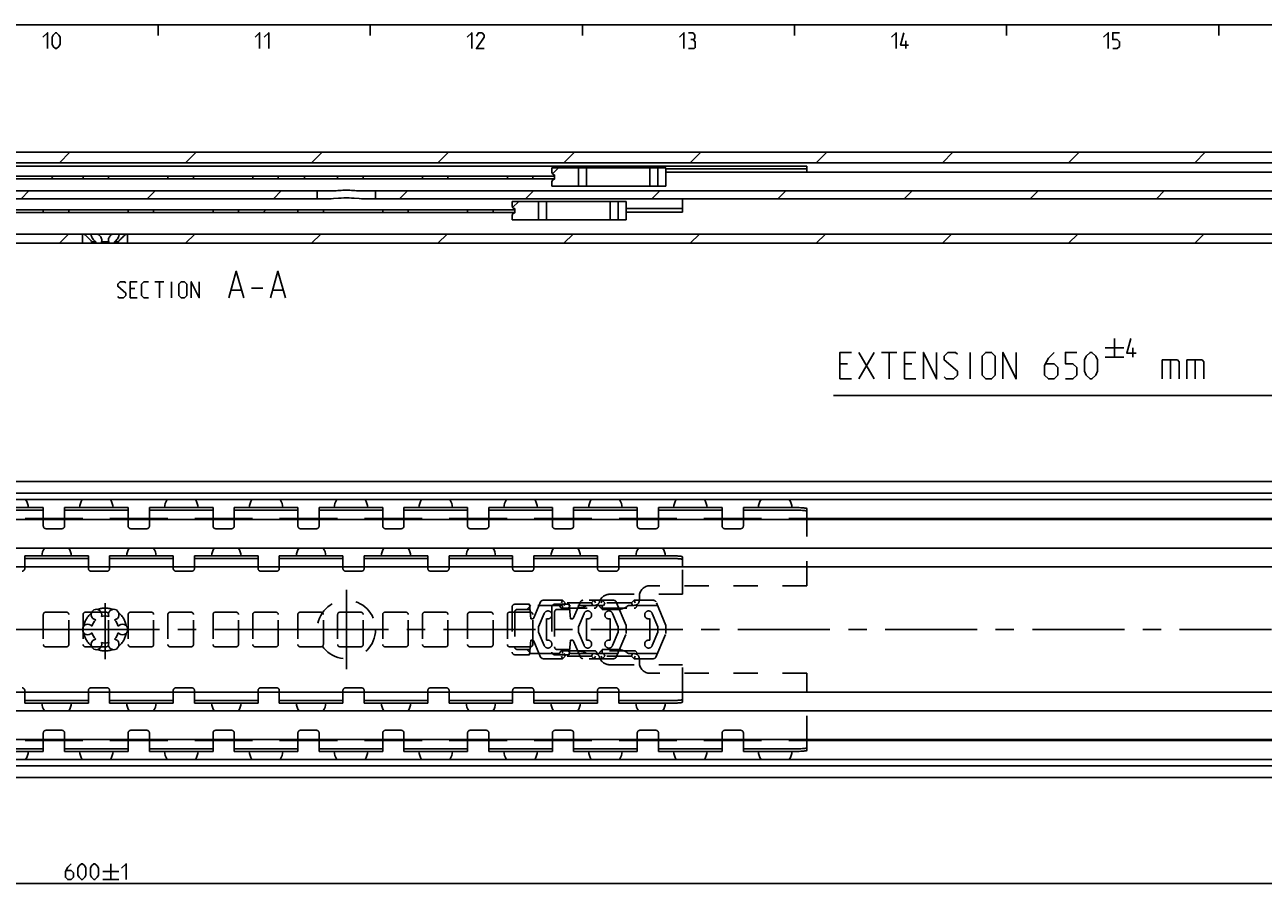
# Model space of a CAD drawing. Extents: x 0 to 1048, y 0 to 594.
# Drawn here: x 385 to 618, y 422 to 584 of the extents above; entities that cross this region are included whole.
import ezdxf

# ---------------------------------------------------------------- set-up
doc = ezdxf.new("R2010")
doc.units = 0
doc.header["$LTSCALE"] = 46.255
doc.header["$MEASUREMENT"] = 0
doc.linetypes.add('CENTER', pattern=[0.6, 0.375, -0.075, 0.075, -0.075])
doc.linetypes.add('HIDDEN', pattern=[0.2, 0.1, -0.1])
doc.layers.get('0').update_dxf_attribs({"linetype": 'CONTINUOUS'})
doc.layers.add('DEFAULT_1', color=7, linetype='CENTER')
doc.layers.add('DEFAULT_2', color=8, linetype='HIDDEN')
doc.dimstyles.get("Standard").update_dxf_attribs({"dimtxt": 0.18, "dimasz": 0.18, "dimexe": 0.18, "dimexo": 0.0625, "dimgap": 0.09, "dimtad": 0, "dimtih": 1, "dimtoh": 1, "dimdec": 4, "dimzin": 0, "dimdsep": 46, "dimtxsty": 'Standard', "dimcen": 0.09, "dimadec": 0, "dimazin": 0, "dimtfac": 1, "dimtdec": 4, "dimtofl": 0, "dimtmove": 0, "dimatfit": 3, "dimfxl": 1, "dimtolj": 1, "dimtzin": 0, "dimarcsym": 0})

# ---------------------------------------------------------------- blocks, each defined once
blk = doc.blocks.new('*D5')
at = {"color": 2, "linetype": 'Continuous'}
for p, q in [((100, 443.35), (100, 421.6)), ((700, 442.61), (700, 421.6)), ((100, 422.1), (400, 422.1)), ((700, 422.1), (400, 422.1))]:
    blk.add_line(p, q, dxfattribs=at)
for points in [[(103.5, 422.6), (100, 422.1), (103.5, 421.6)], [(696.5, 421.6), (700, 422.1), (696.5, 422.6)]]:
    blk.add_solid(points, dxfattribs=at)
blk = doc.blocks.new('UITTREKLENGTE-LOOPWERK_BL2')
at = {"color": 5, "linetype": 'Continuous'}
for p, q in [((588.57, 523.12), (592.07, 523.12)), ((590.32, 524.87), (590.32, 521.37)), ((593.82, 521.37), (593.82, 523.12)), ((542.15, 517.24), (545, 522.24)), ((542.15, 522.24), (545, 517.24)), ((546.43, 522.24), (549.29, 522.24)), ((547.86, 517.24), (547.86, 522.24)), ((563.1, 517.24), (563.1, 522.24)), ((588.57, 521.37), (592.07, 521.37)), ((600.88, 520.81), (600.88, 517.24)), ((605.53, 520.81), (605.53, 517.24)), ((540, 520.1), (538.57, 520.1)), ((552.15, 520.1), (550.72, 520.1)), ((538.57, 517.24), (540.72, 517.24)), ((550.72, 517.24), (552.86, 517.24))]:
    blk.add_line(p, q, dxfattribs=at)
at = {"color": 7, "linetype": 'Continuous'}
for p, q in [((655.33, 518.81), (655.33, 509.42)), ((700, 514.12), (655.33, 518.81)), ((700, 466.81), (700, 517.95)), ((655.33, 514.12), (537.35, 514.12)), ((700, 514.12), (655.33, 509.42))]:
    blk.add_line(p, q, dxfattribs=at)
at = {"color": 5, "linetype": 'Continuous'}
for points in [[(594.41, 522.12), (592.66, 522.12), (593.41, 524.87)], [(538.57, 517.24), (538.57, 522.24), (540.72, 522.24)], [(550.72, 517.24), (550.72, 522.24), (552.86, 522.24)], [(554.29, 517.24), (554.29, 522.24), (556.79, 517.24), (556.79, 522.24)], [(558.22, 517.6), (558.57, 517.24), (560, 517.24), (560.72, 517.96), (560.72, 518.67), (558.22, 520.81), (558.22, 521.53), (558.93, 522.24), (560.36, 522.24), (560.72, 521.88)], [(565.36, 517.96), (565.36, 521.53), (566.07, 522.24), (567.15, 522.24), (567.86, 521.53), (567.86, 517.96), (567.15, 517.24), (566.07, 517.24), (565.36, 517.96)], [(569.29, 517.24), (569.29, 522.24), (571.79, 517.24), (571.79, 522.24)], [(578.93, 522.24), (577.86, 521.17), (577.15, 519.74), (577.15, 517.96), (577.86, 517.24), (578.93, 517.24), (579.65, 517.96), (579.65, 519.38), (578.93, 520.1), (577.38, 520.1)], [(581.07, 517.24), (582.5, 517.24), (583.22, 517.96), (583.22, 519.38), (582.5, 520.1), (581.07, 520.1), (581.07, 522.24), (583.22, 522.24)], [(584.65, 518.67), (584.65, 520.81), (585, 521.53), (585.72, 522.24), (586.07, 522.24), (586.79, 521.53), (587.15, 520.81), (587.15, 518.67), (586.79, 517.96), (586.07, 517.24), (585.72, 517.24), (585, 517.96), (584.65, 518.67)], [(599.34, 517.24), (599.34, 520.81), (602.19, 520.81), (602.55, 520.46), (602.55, 517.24)], [(603.98, 517.24), (603.98, 520.81), (606.84, 520.81), (607.19, 520.46), (607.19, 517.24)]]:
    blk.add_lwpolyline(points, dxfattribs=at)

msp = doc.modelspace()

# ---------------------------------------------------------------- linework, layer by layer
at = {"color": 4, "linetype": 'Continuous'}
msp.add_line((10, 584), (831, 584), dxfattribs=at)
at = {"color": 2, "linetype": 'Continuous'}
for p, q in [((410, 584), (410, 582)), ((450, 584), (450, 582)), ((490, 584), (490, 582)), ((530, 584), (530, 582)), ((570, 584), (570, 582)), ((610, 584), (610, 582)), ((391.37006, 558), (393.37006, 560)), ((415.15713, 558), (417.15713, 560)), ((438.94421, 558), (440.94421, 560)), ((462.73128, 558), (464.73128, 560)), ((486.51835, 558), (488.51835, 560)), ((510.30542, 558), (512.30542, 560)), ((534.0925, 558), (536.0925, 560)), ((557.87957, 558), (559.87957, 560)), ((581.66664, 558), (583.66664, 560)), ((605.45371, 558), (607.45371, 560)), ((484.34548, 555.91287), (485.48261, 557.05)), ((389.79121, 554.95), (390.29121, 555.45)), ((437.36536, 554.95), (437.86536, 555.45)), ((384.14736, 551.2), (385.64736, 552.7)), ((407.93443, 551.2), (409.43443, 552.7)), ((431.72151, 551.2), (433.22151, 552.7)), ((455.50858, 551.2), (457.00858, 552.7)), ((479.29565, 551.2), (480.79565, 552.7)), ((503.08272, 551.2), (504.58272, 552.7)), ((526.8698, 551.2), (528.3698, 552.7)), ((550.65687, 551.2), (552.15687, 552.7)), ((574.44394, 551.2), (575.94394, 552.7)), ((598.23101, 551.2), (599.73101, 552.7)), ((429.81736, 548.6), (430.31736, 549.1)), ((476.84548, 549.56287), (477.98261, 550.7)), ((391.36981, 542.8), (393.11981, 544.55)), ((415.15688, 542.8), (416.90688, 544.55)), ((438.94396, 542.8), (440.69396, 544.55)), ((462.73103, 542.8), (464.48103, 544.55)), ((486.5181, 542.8), (488.2681, 544.55)), ((510.30517, 542.8), (512.05517, 544.55)), ((534.09225, 542.8), (535.84225, 544.55)), ((557.87932, 542.8), (559.62932, 544.55)), ((581.66639, 542.8), (583.41639, 544.55)), ((605.45346, 542.8), (607.20346, 544.55))]:
    msp.add_line(p, q, dxfattribs=at)
at = {"color": 5, "linetype": 'Continuous'}
for p, q in [((551.00001, 579.49998), (551.00001, 581.00001)), ((409.38329, 535.55059), (411.09757, 535.55059)), ((410.24043, 532.55063), (410.24043, 535.55059)), ((412.52613, 532.55063), (412.52613, 535.55059)), ((405.59756, 534.26492), (404.74041, 534.26492)), ((404.74041, 532.55063), (406.02614, 532.55063)), ((423.78803, 533.97916), (425.69281, 533.97916)), ((427.59755, 534.33632), (429.74043, 534.33632)), ((431.6452, 533.97916), (433.54992, 533.97916)), ((401.09186, 425.8523), (401.09186, 422.85228)), ((399.59185, 424.35232), (402.59184, 424.35232)), ((399.59185, 422.85228), (402.59184, 422.85228))]:
    msp.add_line(p, q, dxfattribs=at)
at = {"color": 7, "linetype": 'Continuous'}
for p, q in [((100, 560), (700, 560)), ((108.94736, 558), (650.55051, 558)), ((248.15, 557.35), (532.35, 557.35)), ((484.25, 557.05), (505.74468, 557.05)), ((484.25, 557.05), (484.25, 556.2)), ((489.24438, 557.05), (489.24438, 553.55)), ((490.74438, 557.05), (490.74438, 553.55)), ((502.74468, 557.05), (502.74468, 553.55)), ((504.24468, 557.05), (504.24468, 553.55)), ((505.74468, 557.05), (505.74468, 553.55)), ((532.35, 556.85), (505.74468, 556.85)), ((650.5, 556.2), (505.74468, 556.2)), ((532.35, 556.2), (532.35, 557.35)), ((295.75, 555.45), (484.75, 555.45)), ((295.75, 554.95), (484.75, 554.95)), ((395.85, 555.45), (395.85, 554.95)), ((400.65, 555.45), (400.65, 554.95)), ((411.85, 555.45), (411.85, 554.95)), ((416.65, 555.45), (416.65, 554.95)), ((427.85, 555.45), (427.85, 554.95)), ((432.65, 555.45), (432.65, 554.95)), ((443.85, 555.45), (443.85, 554.95)), ((448.65, 555.45), (448.65, 554.95)), ((459.85, 555.45), (459.85, 554.95)), ((464.65, 555.45), (464.65, 554.95)), ((475.85, 555.45), (475.85, 554.95)), ((480.65, 555.45), (480.65, 554.95)), ((484.25, 554.4), (484.25, 553.55)), ((484.25, 553.55), (505.74468, 553.55)), ((484.75, 555.7), (484.75, 554.9)), ((133.7, 552.7), (443.2588, 552.7)), ((140.38243, 551.2), (442.26128, 551.2)), ((440, 552.7), (440, 551.2)), ((447.7412, 552.7), (687.05, 552.7)), ((448.73872, 551.2), (675.43462, 551.2)), ((451, 552.7), (451, 551.2)), ((508.85, 548.70171), (508.85, 551.2)), ((336.25, 549.1), (477.25, 549.1)), ((388.35, 549.1), (388.35, 548.6)), ((393.15, 549.1), (393.15, 548.6)), ((404.35, 549.1), (404.35, 548.6)), ((409.15, 549.1), (409.15, 548.6)), ((420.35, 549.1), (420.35, 548.6)), ((425.15, 549.1), (425.15, 548.6)), ((436.35, 549.1), (436.35, 548.6)), ((441.15, 549.1), (441.15, 548.6)), ((452.35, 549.1), (452.35, 548.6)), ((457.15, 549.1), (457.15, 548.6)), ((468.35, 549.1), (468.35, 548.6)), ((473.15, 549.1), (473.15, 548.6)), ((476.75, 550.7), (498.24468, 550.7)), ((476.75, 550.7), (476.75, 549.85)), ((477.25, 549.35), (477.25, 548.55)), ((481.74438, 550.7), (481.74438, 547.2)), ((483.24438, 550.7), (483.24438, 547.2)), ((495.24468, 550.7), (495.24468, 547.2)), ((496.74468, 550.7), (496.74468, 547.2)), ((498.24468, 550.7), (498.24468, 547.2)), ((508.85, 549.36111), (498.24468, 549.36111)), ((336.25, 548.6), (477.25, 548.6)), ((476.75, 548.05), (476.75, 547.2)), ((476.75, 547.2), (498.24468, 547.2)), ((498.24468, 548.70171), (508.85, 548.70171)), ((134.94374, 544.55), (700, 544.55)), ((395.75, 544.55), (395.75, 542.8)), ((404.25, 544.55), (404.25, 542.8)), ((119.30783, 542.8), (398.22063, 542.8)), ((397.52846, 543.05), (397.52846, 542.8)), ((398.22063, 543.05), (397.52846, 543.05)), ((398.22063, 543.05), (398.22063, 542.8)), ((399.3045, 542.8), (398.22515, 542.8)), ((399.30783, 543.05), (399.30783, 542.8)), ((400.69217, 543.05), (399.30783, 543.05)), ((399.30783, 542.8), (678.22063, 542.8)), ((400.69217, 543.05), (400.69217, 542.8)), ((401.77937, 543.05), (401.77937, 542.8)), ((402.47154, 543.05), (401.77937, 543.05)), ((402.47154, 543.05), (402.47154, 542.8)), ((100.03973, 497.9), (699.96028, 497.9)), ((695, 495.69331), (105, 495.69331)), ((698.65912, 494.5), (101.34088, 494.5)), ((388.35, 490.9), (388.35, 493)), ((392.35, 490.9), (392.35, 493)), ((404.35, 490.9), (404.35, 493)), ((408.35, 490.9), (408.35, 493)), ((420.35, 490.9), (420.35, 493)), ((424.35, 490.9), (424.35, 493)), ((436.35, 490.9), (436.35, 493)), ((440.35, 490.9), (440.35, 493)), ((452.35, 490.9), (452.35, 493)), ((456.35, 490.9), (456.35, 493)), ((468.35, 490.9), (468.35, 493)), ((472.35, 490.9), (472.35, 493)), ((484.35, 490.9), (484.35, 493)), ((488.35, 490.9), (488.35, 493)), ((500.35, 490.9), (500.35, 493)), ((504.35, 490.9), (504.35, 493)), ((516.35, 490.9), (516.35, 493)), ((520.35, 490.9), (520.35, 493)), ((532.35, 490.9), (532.35, 492.78736)), ((693.5, 490.75), (103.5, 490.75)), ((376.35, 492.50181), (388.35, 492.50181)), ((395.79765, 490.9), (384.90235, 490.9)), ((392.35, 492.50181), (404.35, 492.50181)), ((411.79765, 490.9), (400.90235, 490.9)), ((408.35, 492.50181), (420.35, 492.50181)), ((427.79765, 490.9), (416.90235, 490.9)), ((424.35, 492.50181), (436.35, 492.50181)), ((443.79765, 490.9), (432.90235, 490.9)), ((440.35, 492.50181), (452.35, 492.50181)), ((459.79765, 490.9), (448.90235, 490.9)), ((456.35, 492.50181), (468.35, 492.50181)), ((475.79765, 490.9), (464.90235, 490.9)), ((472.35, 492.50181), (484.35, 492.50181)), ((491.79765, 490.9), (480.90235, 490.9)), ((488.35, 492.50181), (500.35, 492.50181)), ((507.79765, 490.9), (496.90235, 490.9)), ((504.35, 492.50181), (516.35, 492.50181)), ((523.79765, 490.9), (512.90235, 490.9)), ((520.35, 492.50181), (529.85, 492.50181)), ((693.5, 490.9), (528.90235, 490.9)), ((693.5, 485.35), (103.5, 485.35)), ((384.85, 481.81625), (384.85, 483.9)), ((396.85, 481.81625), (396.85, 483.9)), ((400.85, 481.81625), (400.85, 483.9)), ((412.85, 481.81625), (412.85, 483.9)), ((416.85, 481.81625), (416.85, 483.9)), ((428.85, 481.81625), (428.85, 483.9)), ((432.85, 481.81625), (432.85, 483.9)), ((444.85, 481.81625), (444.85, 483.9)), ((448.85, 481.81625), (448.85, 483.9)), ((460.85, 481.81625), (460.85, 483.9)), ((464.85, 481.81625), (464.85, 483.9)), ((476.85, 481.81625), (476.85, 483.9)), ((480.85, 481.81625), (480.85, 483.9)), ((492.85, 481.81625), (492.85, 483.9)), ((496.85, 481.81625), (496.85, 483.9)), ((508.85, 481.81625), (508.85, 483.70938)), ((100, 481.81625), (700, 481.81625)), ((384.85, 483.40146), (396.85, 483.40146)), ((400.85, 483.40146), (412.85, 483.40146)), ((416.85, 483.40146), (428.85, 483.40146)), ((432.85, 483.40146), (444.85, 483.40146)), ((448.85, 483.40146), (460.85, 483.40146)), ((464.85, 483.40146), (476.85, 483.40146)), ((480.85, 483.40146), (492.85, 483.40146)), ((496.85, 483.40146), (506.35, 483.40146)), ((100, 458.18375), (700, 458.18375)), ((384.85, 456.1), (384.85, 458.18375)), ((396.85, 456.1), (396.85, 458.18375)), ((400.85, 456.1), (400.85, 458.18375)), ((412.85, 456.1), (412.85, 458.18375)), ((416.85, 456.1), (416.85, 458.18375)), ((428.85, 456.1), (428.85, 458.18375)), ((432.85, 456.1), (432.85, 458.18375)), ((444.85, 456.1), (444.85, 458.18375)), ((448.85, 456.1), (448.85, 458.18375)), ((460.85, 456.1), (460.85, 458.18375)), ((464.85, 456.1), (464.85, 458.18375)), ((476.85, 456.1), (476.85, 458.18375)), ((480.85, 456.1), (480.85, 458.18375)), ((492.85, 456.1), (492.85, 458.18375)), ((496.85, 456.1), (496.85, 458.18375)), ((508.85, 456.29062), (508.85, 458.18375)), ((384.85, 456.59854), (396.85, 456.59854)), ((400.85, 456.59854), (412.85, 456.59854)), ((416.85, 456.59854), (428.85, 456.59854)), ((432.85, 456.59854), (444.85, 456.59854)), ((448.85, 456.59854), (460.85, 456.59854)), ((464.85, 456.59854), (476.85, 456.59854)), ((480.85, 456.59854), (492.85, 456.59854)), ((496.85, 456.59854), (506.35, 456.59854)), ((693.5, 454.65), (103.5, 454.65)), ((693.5, 449.25), (103.5, 449.25)), ((395.79765, 449.1), (384.90235, 449.1)), ((388.35, 447), (388.35, 449.1)), ((392.35, 447), (392.35, 449.1)), ((411.79765, 449.1), (400.90235, 449.1)), ((404.35, 447), (404.35, 449.1)), ((408.35, 447), (408.35, 449.1)), ((427.79765, 449.1), (416.90235, 449.1)), ((420.35, 447), (420.35, 449.1)), ((424.35, 447), (424.35, 449.1)), ((443.79765, 449.1), (432.90235, 449.1)), ((436.35, 447), (436.35, 449.1)), ((440.35, 447), (440.35, 449.1)), ((459.79765, 449.1), (448.90235, 449.1)), ((452.35, 447), (452.35, 449.1)), ((456.35, 447), (456.35, 449.1)), ((475.79765, 449.1), (464.90235, 449.1)), ((468.35, 447), (468.35, 449.1)), ((472.35, 447), (472.35, 449.1)), ((491.79765, 449.1), (480.90235, 449.1)), ((484.35, 447), (484.35, 449.1)), ((488.35, 447), (488.35, 449.1)), ((507.79765, 449.1), (496.90235, 449.1)), ((500.35, 447), (500.35, 449.1)), ((504.35, 447), (504.35, 449.1)), ((523.79765, 449.1), (512.90235, 449.1)), ((516.35, 447), (516.35, 449.1)), ((520.35, 447), (520.35, 449.1)), ((693.5, 449.1), (528.90235, 449.1)), ((532.35, 447.21264), (532.35, 449.1)), ((376.35, 447.49819), (388.35, 447.49819)), ((392.35, 447.49819), (404.35, 447.49819)), ((408.35, 447.49819), (420.35, 447.49819)), ((424.35, 447.49819), (436.35, 447.49819)), ((440.35, 447.49819), (452.35, 447.49819)), ((456.35, 447.49819), (468.35, 447.49819)), ((472.35, 447.49819), (484.35, 447.49819)), ((488.35, 447.49819), (500.35, 447.49819)), ((504.35, 447.49819), (516.35, 447.49819)), ((520.35, 447.49819), (529.85, 447.49819)), ((698.65912, 445.5), (101.34088, 445.5)), ((695, 444.30669), (105, 444.30669)), ((100.03973, 442.1), (699.96028, 442.1))]:
    msp.add_line(p, q, dxfattribs=at)
at = {"color": 3, "linetype": 'Continuous'}
for p, q in [((376.35, 493), (388.35, 493)), ((392.35, 493), (404.35, 493)), ((408.35, 493), (420.35, 493)), ((424.35, 493), (436.35, 493)), ((440.35, 493), (452.35, 493)), ((456.35, 493), (468.35, 493)), ((472.35, 493), (484.35, 493)), ((488.35, 493), (500.35, 493)), ((504.35, 493), (516.35, 493)), ((520.35, 493), (529.85, 493)), ((384.85, 483.9), (396.85, 483.9)), ((400.85, 483.9), (412.85, 483.9)), ((416.85, 483.9), (428.85, 483.9)), ((432.85, 483.9), (444.85, 483.9)), ((448.85, 483.9), (460.85, 483.9)), ((464.85, 483.9), (476.85, 483.9)), ((480.85, 483.9), (492.85, 483.9)), ((496.85, 483.9), (506.35, 483.9)), ((384.85, 456.1), (396.85, 456.1)), ((400.85, 456.1), (412.85, 456.1)), ((416.85, 456.1), (428.85, 456.1)), ((432.85, 456.1), (444.85, 456.1)), ((448.85, 456.1), (460.85, 456.1)), ((464.85, 456.1), (476.85, 456.1)), ((480.85, 456.1), (492.85, 456.1)), ((496.85, 456.1), (506.35, 456.1)), ((376.35, 447), (388.35, 447)), ((392.35, 447), (404.35, 447)), ((408.35, 447), (420.35, 447)), ((424.35, 447), (436.35, 447)), ((440.35, 447), (452.35, 447)), ((456.35, 447), (468.35, 447)), ((472.35, 447), (484.35, 447)), ((488.35, 447), (500.35, 447)), ((504.35, 447), (516.35, 447)), ((520.35, 447), (529.85, 447))]:
    msp.add_line(p, q, dxfattribs=at)
at = {"color": 5, "linetype": 'Continuous'}
for points in [[(388.28571, 581.64288), (389.14285, 582.49999), (389.14285, 579.49998)], [(389.99999, 580.35715), (389.99999, 581.64288), (390.21427, 582.07144), (390.64286, 582.49999), (390.85714, 582.49999), (391.28572, 582.07144), (391.5, 581.64288), (391.5, 580.35715), (391.28572, 579.92859), (390.85714, 579.49998), (390.64286, 579.49998), (390.21427, 579.92859), (389.99999, 580.35715)], [(428.28572, 581.64288), (429.14286, 582.49999), (429.14286, 579.49998)], [(430, 581.64288), (430.85712, 582.49999), (430.85712, 579.49998)], [(468.28573, 581.64288), (469.14285, 582.49999), (469.14285, 579.49998)], [(471.5, 579.49998), (470.00002, 579.49998), (471.5, 581.64288), (471.5, 582.07144), (471.07144, 582.49999), (470.42857, 582.49999), (470.00002, 581.85713)], [(508.28569, 581.64288), (509.14286, 582.49999), (509.14286, 579.49998)], [(510.85714, 581.21427), (511.2143, 581.42857), (511.2143, 582.07144), (510.85714, 582.49999), (509.99998, 582.49999)], [(548.2857, 581.64288), (549.14287, 582.49999), (549.14287, 579.49998)], [(551.50002, 580.14284), (549.99999, 580.14284), (550.64285, 582.49999)], [(588.28571, 581.64288), (589.14283, 582.49999), (589.14283, 579.49998)], [(590, 579.49998), (590.85712, 579.49998), (591.28573, 579.92859), (591.28573, 580.78571), (590.85712, 581.21427), (590, 581.21427), (590, 582.49999), (591.28573, 582.49999)], [(509.99998, 579.49998), (511.07145, 579.49998), (511.2857, 579.71428), (511.2857, 580.78571), (510.85714, 581.21427), (510.42859, 581.21427)], [(423.31184, 532.55063), (424.74042, 537.55059), (426.169, 532.55063)], [(431.16901, 532.55063), (432.59759, 537.55059), (434.02612, 532.55063)], [(402.38329, 532.76488), (402.59757, 532.55063), (403.45471, 532.55063), (403.88327, 532.97919), (403.88327, 533.40775), (402.38329, 534.69348), (402.38329, 535.12204), (402.81185, 535.55059), (403.66899, 535.55059), (403.88327, 535.33634)], [(404.74041, 532.55063), (404.74041, 535.55059), (406.02614, 535.55059)], [(408.16899, 532.55063), (407.31184, 532.55063), (406.88328, 532.97919), (406.88328, 535.12204), (407.31184, 535.55059), (408.16899, 535.55059)], [(413.88328, 532.97919), (413.88328, 535.12204), (414.31184, 535.55059), (414.95471, 535.55059), (415.38327, 535.12204), (415.38327, 532.97919), (414.95471, 532.55063), (414.31184, 532.55063), (413.88328, 532.97919)], [(416.24041, 532.55063), (416.24041, 535.55059), (417.74042, 532.55063), (417.74042, 535.55059)], [(393.59185, 425.8523), (392.94899, 425.20943), (392.52043, 424.35232), (392.52043, 423.28084), (392.94899, 422.85228), (393.59185, 422.85228), (394.02043, 423.28084), (394.02043, 424.13801), (393.59185, 424.56657), (392.66328, 424.56657)], [(394.87758, 423.70945), (394.87758, 424.99513), (395.09186, 425.42374), (395.52042, 425.8523), (395.73472, 425.8523), (396.16328, 425.42374), (396.37756, 424.99513), (396.37756, 423.70945), (396.16328, 423.28084), (395.73472, 422.85228), (395.52042, 422.85228), (395.09186, 423.28084), (394.87758, 423.70945)], [(397.2347, 423.70945), (397.2347, 424.99513), (397.44901, 425.42374), (397.87757, 425.8523), (398.09185, 425.8523), (398.52043, 425.42374), (398.73471, 424.99513), (398.73471, 423.70945), (398.52043, 423.28084), (398.09185, 422.85228), (397.87757, 422.85228), (397.44901, 423.28084), (397.2347, 423.70945)], [(403.09185, 424.99513), (403.949, 425.8523), (403.949, 422.85228)]]:
    msp.add_lwpolyline(points, dxfattribs=at)
at = {"color": 7, "linetype": 'Continuous'}
for points in [[(500.75029, 557.05), (500.75361, 557.14833), (500.76652, 557.23486), (500.79178, 557.29886), (500.83142, 557.33752), (500.88501, 557.35)], [(443.07968, 551.23497), (442.6516, 551.20964), (442.26128, 551.2)], [(445.5, 551.36269), (445.00791, 551.3558), (444.50964, 551.3356), (444.01624, 551.30498), (443.07968, 551.23497)], [(443.2588, 552.7), (443.57503, 552.70842), (443.88739, 552.72816), (444.52061, 552.77895)], [(444.52061, 552.77895), (444.84507, 552.80113), (445.17241, 552.81605), (445.5, 552.82129)], [(445.5, 552.82129), (445.82654, 552.81609), (446.15267, 552.80126), (446.47601, 552.77921), (447.10808, 552.72849)], [(446.9829, 551.30504), (446.48946, 551.33565), (445.99145, 551.35582), (445.5, 551.36269)], [(448.73872, 551.2), (448.34827, 551.20965), (447.91999, 551.23499), (446.9829, 551.30504)], [(447.10808, 552.72849), (447.42153, 552.70859), (447.7412, 552.7)], [(396.00538, 544.55), (396.10531, 544.469), (396.22238, 544.37196), (396.35573, 544.25835), (396.50354, 544.12829), (396.66262, 543.98289), (396.82881, 543.82419), (396.99357, 543.659), (397.14175, 543.50269), (397.26644, 543.36455), (397.37003, 543.24451), (397.45631, 543.14036), (397.52846, 543.05)], [(397.375, 544.34903), (397.37542, 544.36977), (397.39043, 544.46831), (397.42463, 544.55)], [(398.22063, 543.05), (398.07532, 543.17694), (397.93025, 543.32243), (397.79044, 543.48247), (397.66315, 543.65), (397.55569, 543.81629), (397.47227, 543.97487), (397.41451, 544.1218), (397.38264, 544.25409), (397.375, 544.34903)], [(398.58076, 544.55), (398.71503, 544.46877), (398.84464, 544.37375), (398.96897, 544.26307), (399.08497, 544.13584), (399.18699, 543.99415), (399.27124, 543.83867), (399.33284, 543.67283), (399.36772, 543.5024), (399.375, 543.38269)], [(400.625, 543.38243), (400.63007, 543.48247), (400.66084, 543.65), (400.71881, 543.81629), (400.80107, 543.97487), (400.90373, 544.1218), (401.02198, 544.25409), (401.15045, 544.36977), (401.28428, 544.46831), (401.41924, 544.55)], [(402.625, 544.34906), (402.61869, 544.26307), (402.58987, 544.13584), (402.53647, 543.99415), (402.45727, 543.83867), (402.35274, 543.67283), (402.2257, 543.5024), (402.08185, 543.33546), (401.92958, 543.18155), (401.77937, 543.05)], [(402.47154, 543.05), (402.54369, 543.14036), (402.62998, 543.24451), (402.73357, 543.36456), (402.85826, 543.5027), (403.00642, 543.659), (403.17116, 543.82416), (403.33738, 543.98288), (403.49645, 544.12828), (403.64426, 544.25835), (403.77762, 544.37195), (403.89468, 544.469), (403.99462, 544.55)], [(402.57537, 544.55), (402.60944, 544.46877), (402.6244, 544.37375), (402.625, 544.34906)], [(399.375, 543.38269), (399.37379, 543.33546), (399.35217, 543.18155), (399.30783, 543.05)], [(400.69217, 543.05), (400.64894, 543.17694), (400.62697, 543.32243), (400.625, 543.38243)], [(532.35, 492.28917), (532.32456, 492.31943), (532.24867, 492.3491), (532.12417, 492.37749), (531.95297, 492.40415), (531.73957, 492.4284), (531.48693, 492.44989), (531.20185, 492.46804), (530.88835, 492.4826), (530.55454, 492.49319), (530.20571, 492.49965), (529.85, 492.50181)], [(508.85, 483.21084), (508.83934, 483.22842), (508.80743, 483.24586), (508.75457, 483.263), (508.68116, 483.2797), (508.58793, 483.2958), (508.47551, 483.31119), (508.34509, 483.32571), (508.19747, 483.33926), (508.03429, 483.3517), (507.85653, 483.36296), (507.66614, 483.3729), (507.4643, 483.38147), (507.25316, 483.38858), (507.03412, 483.39418), (506.80941, 483.39821), (506.58066, 483.40064), (506.35, 483.40146)], [(506.35, 456.59854), (506.58066, 456.59936), (506.80941, 456.60179), (507.03412, 456.60582), (507.25316, 456.61142), (507.4643, 456.61853), (507.66614, 456.6271), (507.85653, 456.63704), (508.03429, 456.6483), (508.19747, 456.66074), (508.34509, 456.67429), (508.47551, 456.68881), (508.58793, 456.7042), (508.68116, 456.7203), (508.75457, 456.737), (508.80743, 456.75414), (508.83934, 456.77158), (508.85, 456.78916)], [(529.85, 447.49819), (530.20571, 447.50035), (530.55454, 447.50681), (530.88835, 447.5174), (531.20185, 447.53196), (531.48693, 447.55011), (531.73957, 447.5716), (531.95297, 447.59585), (532.12417, 447.62251), (532.24867, 447.6509), (532.32456, 447.68057), (532.35, 447.71083)]]:
    msp.add_lwpolyline(points, dxfattribs=at)
at = {"color": 3, "linetype": 'Continuous'}
for points in [[(529.85, 493), (530.20571, 492.99784), (530.55454, 492.99138), (530.88835, 492.98079), (531.20185, 492.96623), (531.48693, 492.94808), (531.73957, 492.92659), (531.95297, 492.90234), (532.12417, 492.87568), (532.24867, 492.84728), (532.32456, 492.81761), (532.35, 492.78736)], [(506.35, 483.9), (506.58066, 483.89919), (506.80941, 483.89675), (507.03412, 483.89272), (507.25316, 483.88713), (507.4643, 483.88002), (507.66614, 483.87145), (507.85653, 483.8615), (508.03429, 483.85025), (508.19747, 483.8378), (508.34509, 483.82425), (508.47551, 483.80973), (508.58793, 483.79434), (508.68116, 483.77824), (508.75457, 483.76154), (508.80743, 483.74441), (508.83934, 483.72697), (508.85, 483.70938)], [(508.85, 456.29062), (508.83934, 456.27303), (508.80743, 456.25559), (508.75457, 456.23846), (508.68116, 456.22176), (508.58793, 456.20566), (508.47551, 456.19027), (508.34509, 456.17575), (508.19747, 456.1622), (508.03429, 456.14975), (507.85653, 456.1385), (507.66614, 456.12855), (507.4643, 456.11998), (507.25316, 456.11287), (507.03412, 456.10728), (506.80941, 456.10325), (506.58066, 456.10081), (506.35, 456.1)], [(532.35, 447.21264), (532.32456, 447.18239), (532.24867, 447.15272), (532.12417, 447.12432), (531.95297, 447.09766), (531.73957, 447.07341), (531.48693, 447.05192), (531.20185, 447.03377), (530.88835, 447.01921), (530.55454, 447.00862), (530.20571, 447.00216), (529.85, 447)]]:
    msp.add_lwpolyline(points, dxfattribs=at)
at = {"color": 7, "linetype": 'Continuous'}
for centre, radius, start, end in [((484.75, 556.2), 0.5, 180, 270), ((484.75, 554.4), 0.5, 90, 180), ((477.25, 549.85), 0.5, 180, 270), ((477.25, 548.05), 0.5, 90, 180), ((382.35, 492.775), 3.175, 4.0741633, 32.9182633), ((398.35, 492.775), 3.175, 147.0817367, 175.9258367), ((398.35, 492.775), 3.175, 4.0741633, 32.9182633), ((414.35, 492.775), 3.175, 147.0817367, 175.9258367), ((414.35, 492.775), 3.175, 4.0741633, 32.9182633), ((430.35, 492.775), 3.175, 147.0817367, 175.9258367), ((430.35, 492.775), 3.175, 4.0741633, 32.9182633), ((446.35, 492.775), 3.175, 147.0817367, 175.9258367), ((446.35, 492.775), 3.175, 4.0741633, 32.9182633), ((462.35, 492.775), 3.175, 147.0817367, 175.9258367), ((462.35, 492.775), 3.175, 4.0741633, 32.9182633), ((478.35, 492.775), 3.175, 147.0817367, 175.9258367), ((478.35, 492.775), 3.175, 4.0741633, 32.9182633), ((494.35, 492.775), 3.175, 147.0817367, 175.9258367), ((494.35, 492.775), 3.175, 4.0741633, 32.9182633), ((510.35, 492.775), 3.175, 147.0817367, 175.9258367), ((510.35, 492.775), 3.175, 4.0741633, 32.9182633), ((526.35, 492.775), 3.175, 147.0817367, 175.9258367), ((526.35, 492.775), 3.175, 4.0741633, 32.9182633), ((390.85, 483.77), 2.778, 145.2588838, 177.3096378), ((390.85, 483.77), 2.778, 2.6903622, 34.7411162), ((406.85, 483.77), 2.778, 145.2588838, 177.3096378), ((406.85, 483.77), 2.778, 2.6903622, 34.7411162), ((422.85, 483.77), 2.778, 145.2588838, 177.3096378), ((422.85, 483.77), 2.778, 2.6903622, 34.7411162), ((438.85, 483.77), 2.778, 145.2588838, 177.3096378), ((438.85, 483.77), 2.778, 2.6903622, 34.7411162), ((454.85, 483.77), 2.778, 145.2588838, 177.3096378), ((454.85, 483.77), 2.778, 2.6903622, 34.7411162), ((470.85, 483.77), 2.778, 145.2588838, 177.3096378), ((470.85, 483.77), 2.778, 2.6903622, 34.7411162), ((486.85, 483.77), 2.778, 145.2588838, 177.3096378), ((486.85, 483.77), 2.778, 2.6903622, 34.7411162), ((502.85, 483.77), 2.778, 145.2588838, 177.3096378), ((502.85, 483.77), 2.778, 2.6903622, 34.7411162), ((398.375, 472.81458), 1, 338.8800697, 261.1199303), ((400, 470), 2.55, 134.2500327, 165.7499673), ((400, 470), 2.55, 74.2500327, 105.7499673), ((401.625, 472.81458), 1, 278.8800697, 201.1199303), ((400, 470), 2.55, 14.2500327, 45.7499673), ((396.75, 470), 1, 38.8800697, 321.1199303), ((403.25, 470), 1, 218.8800697, 141.1199303), ((398.375, 467.18542), 1, 98.8800697, 21.1199303), ((400, 470), 2.55, 194.2500327, 225.7499673), ((400, 470), 2.55, 254.2500327, 285.7499673), ((401.625, 467.18542), 1, 158.8800697, 81.1199303), ((400, 470), 2.55, 314.2500327, 345.7499673), ((390.85, 456.23), 2.778, 182.6903622, 214.7411162), ((390.85, 456.23), 2.778, 325.2588838, 357.3096378), ((406.85, 456.23), 2.778, 182.6903622, 214.7411162), ((406.85, 456.23), 2.778, 325.2588838, 357.3096378), ((422.85, 456.23), 2.778, 182.6903622, 214.7411162), ((422.85, 456.23), 2.778, 325.2588838, 357.3096378), ((438.85, 456.23), 2.778, 182.6903622, 214.7411162), ((438.85, 456.23), 2.778, 325.2588838, 357.3096378), ((454.85, 456.23), 2.778, 182.6903622, 214.7411162), ((454.85, 456.23), 2.778, 325.2588838, 357.3096378), ((470.85, 456.23), 2.778, 182.6903622, 214.7411162), ((470.85, 456.23), 2.778, 325.2588838, 357.3096378), ((486.85, 456.23), 2.778, 182.6903622, 214.7411162), ((486.85, 456.23), 2.778, 325.2588838, 357.3096378), ((502.85, 456.23), 2.778, 182.6903622, 214.7411162), ((502.85, 456.23), 2.778, 325.2588838, 357.3096378), ((382.35, 447.225), 3.175, 327.0817367, 355.9258367), ((398.35, 447.225), 3.175, 184.0741633, 212.9182633), ((398.35, 447.225), 3.175, 327.0817367, 355.9258367), ((414.35, 447.225), 3.175, 184.0741633, 212.9182633), ((414.35, 447.225), 3.175, 327.0817367, 355.9258367), ((430.35, 447.225), 3.175, 184.0741633, 212.9182633), ((430.35, 447.225), 3.175, 327.0817367, 355.9258367), ((446.35, 447.225), 3.175, 184.0741633, 212.9182633), ((446.35, 447.225), 3.175, 327.0817367, 355.9258367), ((462.35, 447.225), 3.175, 184.0741633, 212.9182633), ((462.35, 447.225), 3.175, 327.0817367, 355.9258367), ((478.35, 447.225), 3.175, 184.0741633, 212.9182633), ((478.35, 447.225), 3.175, 327.0817367, 355.9258367), ((494.35, 447.225), 3.175, 184.0741633, 212.9182633), ((494.35, 447.225), 3.175, 327.0817367, 355.9258367), ((510.35, 447.225), 3.175, 184.0741633, 212.9182633), ((510.35, 447.225), 3.175, 327.0817367, 355.9258367), ((526.35, 447.225), 3.175, 184.0741633, 212.9182633), ((526.35, 447.225), 3.175, 327.0817367, 355.9258367)]:
    msp.add_arc(centre, radius, start, end, dxfattribs=at)
at = {"layer": 'DEFAULT_1', "color": 2, "linetype": 'CENTER'}
for p, q in [((445.5, 470), (445.5, 477.5)), ((400, 470), (400, 474.96206)), ((397.9999, 470), (153, 470)), ((400, 470), (397.9999, 470)), ((400, 470), (400, 464.40209)), ((400, 470), (402.0001, 470)), ((438, 470), (402.0001, 470)), ((445.5, 470), (438, 470)), ((445.5, 470), (453, 470)), ((445.5, 470), (445.5, 462.5)), ((675.45, 470), (453, 470))]:
    msp.add_line(p, q, dxfattribs=at)
at = {"layer": 'DEFAULT_2', "color": 8, "linetype": 'HIDDEN'}
for p, q in [((388.35, 489.5), (388.35, 490.9)), ((392.35, 489.5), (392.35, 490.9)), ((404.35, 489.5), (404.35, 490.9)), ((408.35, 489.5), (408.35, 490.9)), ((420.35, 489.5), (420.35, 490.9)), ((424.35, 489.5), (424.35, 490.9)), ((436.35, 489.5), (436.35, 490.9)), ((440.35, 489.5), (440.35, 490.9)), ((452.35, 489.5), (452.35, 490.9)), ((456.35, 489.5), (456.35, 490.9)), ((468.35, 489.5), (468.35, 490.9)), ((472.35, 489.5), (472.35, 490.9)), ((484.35, 489.5), (484.35, 490.9)), ((488.35, 489.5), (488.35, 490.9)), ((500.35, 489.5), (500.35, 490.9)), ((504.35, 489.5), (504.35, 490.9)), ((516.35, 489.5), (516.35, 490.9)), ((520.35, 489.5), (520.35, 490.9)), ((532.35, 478.25), (532.35, 490.9)), ((388.85, 489), (391.85, 489)), ((404.85, 489), (407.85, 489)), ((420.85, 489), (423.85, 489)), ((436.85, 489), (439.85, 489)), ((452.85, 489), (455.85, 489)), ((468.85, 489), (471.85, 489)), ((484.85, 489), (487.85, 489)), ((500.85, 489), (503.85, 489)), ((516.85, 489), (519.85, 489)), ((384.85, 481.81625), (384.85, 481.5)), ((396.85, 481.81625), (396.85, 481.5)), ((400.85, 481.81625), (400.85, 481.5)), ((412.85, 481.81625), (412.85, 481.5)), ((416.85, 481.81625), (416.85, 481.5)), ((428.85, 481.81625), (428.85, 481.5)), ((432.85, 481.81625), (432.85, 481.5)), ((444.85, 481.81625), (444.85, 481.5)), ((448.85, 481.81625), (448.85, 481.5)), ((460.85, 481.81625), (460.85, 481.5)), ((464.85, 481.81625), (464.85, 481.5)), ((476.85, 481.81625), (476.85, 481.5)), ((480.85, 481.81625), (480.85, 481.5)), ((492.85, 481.81625), (492.85, 481.5)), ((496.85, 481.81625), (496.85, 481.5)), ((508.85, 476.65), (508.85, 481.81625)), ((397.35, 481), (400.35, 481)), ((413.35, 481), (416.35, 481)), ((429.35, 481), (432.35, 481)), ((445.35, 481), (448.35, 481)), ((461.35, 481), (464.35, 481)), ((477.35, 481), (480.35, 481)), ((493.35, 481), (496.35, 481)), ((495.15788, 476.65), (508.85, 476.65)), ((532.35, 478.25), (502.75, 478.25)), ((476.75, 474.25), (476.75, 465.75)), ((480.00941, 474.75), (477.25, 474.75)), ((480.25, 474.55), (479.5, 473.8)), ((480.25, 472), (480.00941, 474.75)), ((486.25, 474.55), (480.25, 474.55)), ((482.11585, 475.19403), (480.8483, 472.18358)), ((481.82363, 474.5), (485.74468, 474.5)), ((486.24468, 475.5), (482.57667, 475.5)), ((484.25, 474.25), (484.25, 465.75)), ((487.50941, 474.75), (484.75, 474.75)), ((486.24468, 475.5), (486.03758, 475)), ((486.24468, 475.5), (486.74468, 475)), ((486.25, 474.05), (486.25, 474.55)), ((486.74468, 475), (486.53758, 474.5)), ((491.74468, 475), (486.74468, 475)), ((487.75, 474.55), (487, 473.8)), ((487.75, 472), (487.50941, 474.75)), ((493.75, 474.55), (487.75, 474.55)), ((489.61585, 475.19403), (488.3483, 472.18358)), ((489.32363, 474.5), (496.66574, 474.5)), ((495.9127, 475.5), (490.07667, 475.5)), ((492.24468, 475.5), (491.74468, 475)), ((491.74468, 475), (491.95179, 474.5)), ((492.24468, 475.5), (492.45179, 475)), ((493.74468, 475.5), (493.53758, 475)), ((493.74468, 475.5), (494.24468, 475)), ((493.75, 473.8), (493.75, 474.55)), ((494.24468, 475), (494.03758, 474.5)), ((499.24468, 475), (494.24468, 475)), ((498.24468, 470.75), (496.37351, 475.19403)), ((499.75, 474.55), (498.65722, 474.55)), ((499.74468, 475.5), (499.24468, 475)), ((499.24468, 475), (499.45179, 474.5)), ((503.4127, 475.5), (499.74468, 475.5)), ((499.74468, 475.5), (499.95179, 475)), ((500.24468, 474.5), (504.16574, 474.5)), ((500.75, 475.55), (500.75, 476.25)), ((505.74468, 470.75), (503.87351, 475.19403)), ((388.35, 472.85), (388.35, 467.15)), ((392.75, 473.25), (388.75, 473.25)), ((393.15, 467.15), (393.15, 472.85)), ((395.85, 472.85), (395.85, 467.15)), ((400.25, 473.25), (396.25, 473.25)), ((400.65, 467.15), (400.65, 472.85)), ((404.35, 472.85), (404.35, 467.15)), ((408.75, 473.25), (404.75, 473.25)), ((409.15, 467.15), (409.15, 472.85)), ((411.85, 472.85), (411.85, 467.15)), ((416.25, 473.25), (412.25, 473.25)), ((416.65, 467.15), (416.65, 472.85)), ((420.35, 472.85), (420.35, 467.15)), ((424.75, 473.25), (420.75, 473.25)), ((425.15, 467.15), (425.15, 472.85)), ((427.85, 472.85), (427.85, 467.15)), ((432.25, 473.25), (428.25, 473.25)), ((432.65, 467.15), (432.65, 472.85)), ((436.35, 472.85), (436.35, 467.15)), ((440.75, 473.25), (436.75, 473.25)), ((441.15, 467.15), (441.15, 472.85)), ((443.85, 472.85), (443.85, 467.15)), ((448.25, 473.25), (444.25, 473.25)), ((448.65, 467.15), (448.65, 472.85)), ((452.35, 472.85), (452.35, 467.15)), ((456.75, 473.25), (452.75, 473.25)), ((457.15, 467.15), (457.15, 472.85)), ((459.85, 472.85), (459.85, 467.15)), ((464.25, 473.25), (460.25, 473.25)), ((464.65, 467.15), (464.65, 472.85)), ((468.35, 472.85), (468.35, 467.15)), ((472.75, 473.25), (468.75, 473.25)), ((473.15, 467.15), (473.15, 472.85)), ((475.85, 472.85), (475.85, 467.15)), ((480.25, 473.25), (476.25, 473.25)), ((477.25, 473.3), (477.25, 466.7)), ((479.5, 473.8), (477.75, 473.8)), ((477.75, 473.775), (480.09471, 473.775)), ((480.57181, 472), (480.25, 472)), ((480.65, 467.15), (480.65, 472.85)), ((482.80241, 473.03853), (481.74438, 470.5)), ((483.24438, 467.957), (483.24438, 472.043)), ((484.75, 473.3), (484.75, 466.7)), ((487, 473.8), (485.25, 473.8)), ((485.25, 473.775), (487.59471, 473.775)), ((486.24468, 474), (492.24468, 474)), ((489.25, 474.05), (486.25, 474.05)), ((488.07181, 472), (487.75, 472)), ((490.30241, 473.03853), (489.24438, 470.5)), ((490.74438, 467.957), (490.74438, 472.043)), ((493.74468, 474), (499.74468, 474)), ((496.75, 473.8), (493.75, 473.8)), ((495.24468, 472.04289), (495.24468, 467.95711)), ((496.74468, 470.5), (495.68699, 473.03846)), ((502.74468, 472.04289), (502.74468, 467.95711)), ((504.24468, 470.5), (503.18699, 473.03846)), ((481.74438, 470.5), (481.74438, 469.5)), ((481.74438, 469.5), (482.80241, 466.96147)), ((489.24438, 470.5), (489.24438, 469.5)), ((489.24438, 469.5), (490.30241, 466.96147)), ((495.68699, 466.96154), (496.74468, 469.5)), ((496.74468, 469.5), (496.74468, 470.5)), ((498.24468, 469.25), (498.24468, 470.75)), ((503.18699, 466.96154), (504.24468, 469.5)), ((504.24468, 469.5), (504.24468, 470.5)), ((505.74468, 469.25), (505.74468, 470.75)), ((480.00941, 465.25), (480.25, 468)), ((480.25, 468), (480.57181, 468)), ((480.8483, 467.81642), (482.11585, 464.80597)), ((487.50941, 465.25), (487.75, 468)), ((487.75, 468), (488.07181, 468)), ((488.3483, 467.81642), (489.61585, 464.80597)), ((496.37351, 464.80597), (498.24468, 469.25)), ((503.87351, 464.80597), (505.74468, 469.25)), ((388.75, 466.75), (392.75, 466.75)), ((396.25, 466.75), (400.25, 466.75)), ((404.75, 466.75), (408.75, 466.75)), ((412.25, 466.75), (416.25, 466.75)), ((420.75, 466.75), (424.75, 466.75)), ((428.25, 466.75), (432.25, 466.75)), ((436.75, 466.75), (440.75, 466.75)), ((444.25, 466.75), (448.25, 466.75)), ((452.75, 466.75), (456.75, 466.75)), ((460.25, 466.75), (464.25, 466.75)), ((468.75, 466.75), (472.75, 466.75)), ((476.25, 466.75), (480.25, 466.75)), ((480.00941, 465.25), (477.25, 465.25)), ((480.09471, 466.225), (477.75, 466.225)), ((477.75, 466.2), (479.5, 466.2)), ((479.5, 466.2), (480.25, 465.45)), ((480.25, 465.45), (486.25, 465.45)), ((485.74468, 465.5), (481.82363, 465.5)), ((487.50941, 465.25), (484.75, 465.25)), ((487.59471, 466.225), (485.25, 466.225)), ((485.25, 466.2), (487, 466.2)), ((486.24468, 464.5), (486.03758, 465)), ((492.24468, 466), (486.24468, 466)), ((486.74468, 465), (486.24468, 464.5)), ((486.25, 465.95), (489.25, 465.95)), ((486.25, 465.45), (486.25, 465.95)), ((486.74468, 465), (486.53758, 465.5)), ((491.74468, 465), (486.74468, 465)), ((487, 466.2), (487.75, 465.45)), ((487.75, 465.45), (493.75, 465.45)), ((496.66574, 465.5), (489.32363, 465.5)), ((491.74468, 465), (491.95179, 465.5)), ((491.74468, 465), (492.24468, 464.5)), ((492.24468, 464.5), (492.45179, 465)), ((493.74468, 464.5), (493.53758, 465)), ((499.74468, 466), (493.74468, 466)), ((494.24468, 465), (493.74468, 464.5)), ((493.75, 466.2), (496.75, 466.2)), ((493.75, 465.45), (493.75, 466.2)), ((494.24468, 465), (494.03758, 465.5)), ((499.24468, 465), (494.24468, 465)), ((498.65722, 465.45), (499.75, 465.45)), ((499.24468, 465), (499.45179, 465.5)), ((499.24468, 465), (499.74468, 464.5)), ((499.74468, 464.5), (499.95179, 465)), ((504.16574, 465.5), (500.24468, 465.5)), ((486.24468, 464.5), (482.57667, 464.5)), ((495.9127, 464.5), (490.07667, 464.5)), ((495.15788, 463.35), (508.85, 463.35)), ((503.4127, 464.5), (499.74468, 464.5)), ((500.75, 463.75), (500.75, 464.45)), ((508.85, 458.18375), (508.85, 463.35)), ((532.35, 461.75), (502.75, 461.75)), ((532.35, 449.1), (532.35, 461.75)), ((384.85, 458.18375), (384.85, 458.5)), ((396.85, 458.18375), (396.85, 458.5)), ((400.35, 459), (397.35, 459)), ((400.85, 458.18375), (400.85, 458.5)), ((412.85, 458.18375), (412.85, 458.5)), ((416.35, 459), (413.35, 459)), ((416.85, 458.18375), (416.85, 458.5)), ((428.85, 458.18375), (428.85, 458.5)), ((432.35, 459), (429.35, 459)), ((432.85, 458.18375), (432.85, 458.5)), ((444.85, 458.18375), (444.85, 458.5)), ((448.35, 459), (445.35, 459)), ((448.85, 458.18375), (448.85, 458.5)), ((460.85, 458.18375), (460.85, 458.5)), ((464.35, 459), (461.35, 459)), ((464.85, 458.18375), (464.85, 458.5)), ((476.85, 458.18375), (476.85, 458.5)), ((480.35, 459), (477.35, 459)), ((480.85, 458.18375), (480.85, 458.5)), ((492.85, 458.18375), (492.85, 458.5)), ((496.35, 459), (493.35, 459)), ((496.85, 458.18375), (496.85, 458.5)), ((388.85, 451), (391.85, 451)), ((404.85, 451), (407.85, 451)), ((420.85, 451), (423.85, 451)), ((436.85, 451), (439.85, 451)), ((452.85, 451), (455.85, 451)), ((468.85, 451), (471.85, 451)), ((484.85, 451), (487.85, 451)), ((500.85, 451), (503.85, 451)), ((516.85, 451), (519.85, 451)), ((388.35, 449.1), (388.35, 450.5)), ((392.35, 449.1), (392.35, 450.5)), ((404.35, 449.1), (404.35, 450.5)), ((408.35, 449.1), (408.35, 450.5)), ((420.35, 449.1), (420.35, 450.5)), ((424.35, 449.1), (424.35, 450.5)), ((436.35, 449.1), (436.35, 450.5)), ((440.35, 449.1), (440.35, 450.5)), ((452.35, 449.1), (452.35, 450.5)), ((456.35, 449.1), (456.35, 450.5)), ((468.35, 449.1), (468.35, 450.5)), ((472.35, 449.1), (472.35, 450.5)), ((484.35, 449.1), (484.35, 450.5)), ((488.35, 449.1), (488.35, 450.5)), ((500.35, 449.1), (500.35, 450.5)), ((504.35, 449.1), (504.35, 450.5)), ((516.35, 449.1), (516.35, 450.5)), ((520.35, 449.1), (520.35, 450.5))]:
    msp.add_line(p, q, dxfattribs=at)
msp.add_circle((445.5, 470), 5.5, dxfattribs=at)
for centre, radius, start, end in [((388.85, 489.5), 0.5, 180, 270), ((391.85, 489.5), 0.5, 270, 0), ((404.85, 489.5), 0.5, 180, 270), ((407.85, 489.5), 0.5, 270, 0), ((420.85, 489.5), 0.5, 180, 270), ((423.85, 489.5), 0.5, 270, 0), ((436.85, 489.5), 0.5, 180, 270), ((439.85, 489.5), 0.5, 270, 0), ((452.85, 489.5), 0.5, 180, 270), ((455.85, 489.5), 0.5, 270, 0), ((468.85, 489.5), 0.5, 180, 270), ((471.85, 489.5), 0.5, 270, 0), ((484.85, 489.5), 0.5, 180, 270), ((487.85, 489.5), 0.5, 270, 0), ((500.85, 489.5), 0.5, 180, 270), ((503.85, 489.5), 0.5, 270, 0), ((516.85, 489.5), 0.5, 180, 270), ((519.85, 489.5), 0.5, 270, 0), ((384.35, 481.5), 0.5, 270, 0), ((397.35, 481.5), 0.5, 180, 270), ((400.35, 481.5), 0.5, 270, 0), ((413.35, 481.5), 0.5, 180, 270), ((416.35, 481.5), 0.5, 270, 0), ((429.35, 481.5), 0.5, 180, 270), ((432.35, 481.5), 0.5, 270, 0), ((445.35, 481.5), 0.5, 180, 270), ((448.35, 481.5), 0.5, 270, 0), ((461.35, 481.5), 0.5, 180, 270), ((464.35, 481.5), 0.5, 270, 0), ((477.35, 481.5), 0.5, 180, 270), ((480.35, 481.5), 0.5, 270, 0), ((493.35, 481.5), 0.5, 180, 270), ((496.35, 481.5), 0.5, 270, 0), ((495.15788, 474.65), 2, 90, 162.5423969), ((502.75, 476.25), 2, 90, 180), ((477.25, 474.25), 0.5, 90, 180), ((482.57667, 475), 0.5, 90, 157.1663458), ((484.75, 474.25), 0.5, 90, 180), ((486.24468, 474.5), 0.5, 180, 270), ((489.25, 476.85), 2.8, 270, 304.771944), ((490.07667, 475), 0.5, 90, 157.1663458), ((492.24468, 474.5), 0.5, 270, 0), ((492.29606, 475.55), 1, 270, 342.5423969), ((493.74468, 474.5), 0.5, 180, 270), ((495.9127, 475), 0.5, 22.8336542, 90), ((496.75, 476.6), 2.8, 270, 312.9336606), ((499.74468, 474.5), 0.5, 270, 0), ((499.75, 475.55), 1, 270, 0), ((503.4127, 475), 0.5, 22.8336542, 90), ((388.75, 472.85), 0.4, 90, 180), ((392.75, 472.85), 0.4, 0, 90), ((396.25, 472.85), 0.4, 90, 180), ((400, 470), 4.05, 129.4863875, 170.5136125), ((400, 470), 4.05, 69.4863875, 110.5136125), ((400.25, 472.85), 0.4, 0, 90), ((400, 470), 4.05, 9.4863875, 50.5136125), ((404.75, 472.85), 0.4, 90, 180), ((408.75, 472.85), 0.4, 0, 90), ((412.25, 472.85), 0.4, 90, 180), ((416.25, 472.85), 0.4, 0, 90), ((420.75, 472.85), 0.4, 90, 180), ((424.75, 472.85), 0.4, 0, 90), ((428.25, 472.85), 0.4, 90, 180), ((432.25, 472.85), 0.4, 0, 90), ((436.75, 472.85), 0.4, 90, 180), ((440.75, 472.85), 0.4, 0, 90), ((444.25, 472.85), 0.4, 90, 180), ((448.25, 472.85), 0.4, 0, 90), ((452.75, 472.85), 0.4, 90, 180), ((456.75, 472.85), 0.4, 0, 90), ((460.25, 472.85), 0.4, 90, 180), ((464.25, 472.85), 0.4, 0, 90), ((468.75, 472.85), 0.4, 90, 180), ((472.75, 472.85), 0.4, 0, 90), ((476.25, 472.85), 0.4, 90, 180), ((477.75, 473.3), 0.5, 90, 180), ((477.75, 473.275), 0.5, 90, 180), ((480.25, 472.85), 0.4, 0, 90), ((480.57181, 472.3), 0.3, 270, 337.1663458), ((483.49468, 472.75), 0.75, 250.5043217, 157.3743308), ((485.25, 473.3), 0.5, 90, 180), ((485.25, 473.275), 0.5, 90, 180), ((488.07181, 472.3), 0.3, 270, 337.1663458), ((490.99468, 472.75), 0.75, 250.5043217, 157.3743308), ((494.99468, 472.75), 0.75, 22.6198649, 289.4712206), ((502.49468, 472.75), 0.75, 22.6198649, 289.4712206), ((388.75, 467.15), 0.4, 180, 270), ((392.75, 467.15), 0.4, 270, 0), ((396.25, 467.15), 0.4, 180, 270), ((400, 470), 4.05, 189.4863875, 230.5136125), ((400.25, 467.15), 0.4, 270, 0), ((400, 470), 4.05, 309.4863875, 350.5136125), ((404.75, 467.15), 0.4, 180, 270), ((408.75, 467.15), 0.4, 270, 0), ((412.25, 467.15), 0.4, 180, 270), ((416.25, 467.15), 0.4, 270, 0), ((420.75, 467.15), 0.4, 180, 270), ((424.75, 467.15), 0.4, 270, 0), ((428.25, 467.15), 0.4, 180, 270), ((432.25, 467.15), 0.4, 270, 0), ((436.75, 467.15), 0.4, 180, 270), ((440.75, 467.15), 0.4, 270, 360), ((444.25, 467.15), 0.4, 180, 270), ((448.25, 467.15), 0.4, 270, 0), ((452.75, 467.15), 0.4, 180, 270), ((456.75, 467.15), 0.4, 270, 0), ((460.25, 467.15), 0.4, 180, 270), ((464.25, 467.15), 0.4, 270, 0), ((468.75, 467.15), 0.4, 180, 270), ((472.75, 467.15), 0.4, 270, 0), ((476.25, 467.15), 0.4, 180, 270), ((480.25, 467.15), 0.4, 270, 0), ((480.57181, 467.7), 0.3, 22.8336542, 90), ((483.49468, 467.25), 0.75, 202.6256692, 109.4956783), ((488.07181, 467.7), 0.3, 22.8336542, 90), ((490.99468, 467.25), 0.75, 202.6256692, 109.4956783), ((494.99468, 467.25), 0.75, 70.5287794, 337.3801351), ((502.49468, 467.25), 0.75, 70.5287794, 337.3801351), ((400, 470), 4.05, 249.4863875, 290.5136125), ((477.25, 465.75), 0.5, 180, 270), ((477.75, 466.725), 0.5, 180, 270), ((477.75, 466.7), 0.5, 180, 270), ((482.57667, 465), 0.5, 202.8336542, 270), ((484.75, 465.75), 0.5, 180, 270), ((485.25, 466.725), 0.5, 180, 270), ((485.25, 466.7), 0.5, 180, 270), ((486.24468, 465.5), 0.5, 90, 180), ((489.25, 463.15), 2.8, 55.228056, 90), ((490.07667, 465), 0.5, 202.8336542, 270), ((492.24468, 465.5), 0.5, 0, 90), ((492.29606, 464.45), 1, 17.4576031, 90), ((493.74468, 465.5), 0.5, 90, 180), ((495.15788, 465.35), 2, 197.4576031, 270), ((495.9127, 465), 0.5, 270, 337.1663458), ((496.75, 463.4), 2.8, 47.0663394, 90), ((499.74468, 465.5), 0.5, 0, 90), ((499.75, 464.45), 1, 0, 90), ((503.4127, 465), 0.5, 270, 337.1663458), ((502.75, 463.75), 2, 180, 270), ((384.35, 458.5), 0.5, 0, 90), ((397.35, 458.5), 0.5, 90, 180), ((400.35, 458.5), 0.5, 0, 90), ((413.35, 458.5), 0.5, 90, 180), ((416.35, 458.5), 0.5, 0, 90), ((429.35, 458.5), 0.5, 90, 180), ((432.35, 458.5), 0.5, 0, 90), ((445.35, 458.5), 0.5, 90, 180), ((448.35, 458.5), 0.5, 0, 90), ((461.35, 458.5), 0.5, 90, 180), ((464.35, 458.5), 0.5, 0, 90), ((477.35, 458.5), 0.5, 90, 180), ((480.35, 458.5), 0.5, 0, 90), ((493.35, 458.5), 0.5, 90, 180), ((496.35, 458.5), 0.5, 0, 90), ((388.85, 450.5), 0.5, 90, 180), ((391.85, 450.5), 0.5, 0, 90), ((404.85, 450.5), 0.5, 90, 180), ((407.85, 450.5), 0.5, 0, 90), ((420.85, 450.5), 0.5, 90, 180), ((423.85, 450.5), 0.5, 0, 90), ((436.85, 450.5), 0.5, 90, 180), ((439.85, 450.5), 0.5, 0.0000085, 90), ((452.85, 450.5), 0.5, 90, 180), ((455.85, 450.5), 0.5, 0, 90), ((468.85, 450.5), 0.5, 90, 180), ((471.85, 450.5), 0.5, 0, 90), ((484.85, 450.5), 0.5, 90, 180), ((487.85, 450.5), 0.5, 0, 90), ((500.85, 450.5), 0.5, 90, 180), ((503.85, 450.5), 0.5, 0, 90), ((516.85, 450.5), 0.5, 90, 180), ((519.85, 450.5), 0.5, 0, 90)]:
    msp.add_arc(centre, radius, start, end, dxfattribs=at)

# ---------------------------------------------------------------- block references
at = {"color": 2, "linetype": 'Continuous'}
msp.add_blockref('UITTREKLENGTE-LOOPWERK_BL2', (0, 0), dxfattribs=at)

# ---------------------------------------------------------------- dimensions: what is measured, and where the dimension line sits
dim = msp.add_linear_dim(base=(100, 422.10229), p1=(700, 442.60902), p2=(100, 443.34861), angle=180, dimstyle='Standard', dxfattribs=at)
dim.commit()
dim.dimension.update_dxf_attribs({"geometry": '*D5', "text_midpoint": (392.52043, 422.85229), "dimtype": 128})

doc.saveas('drawing.dxf')
